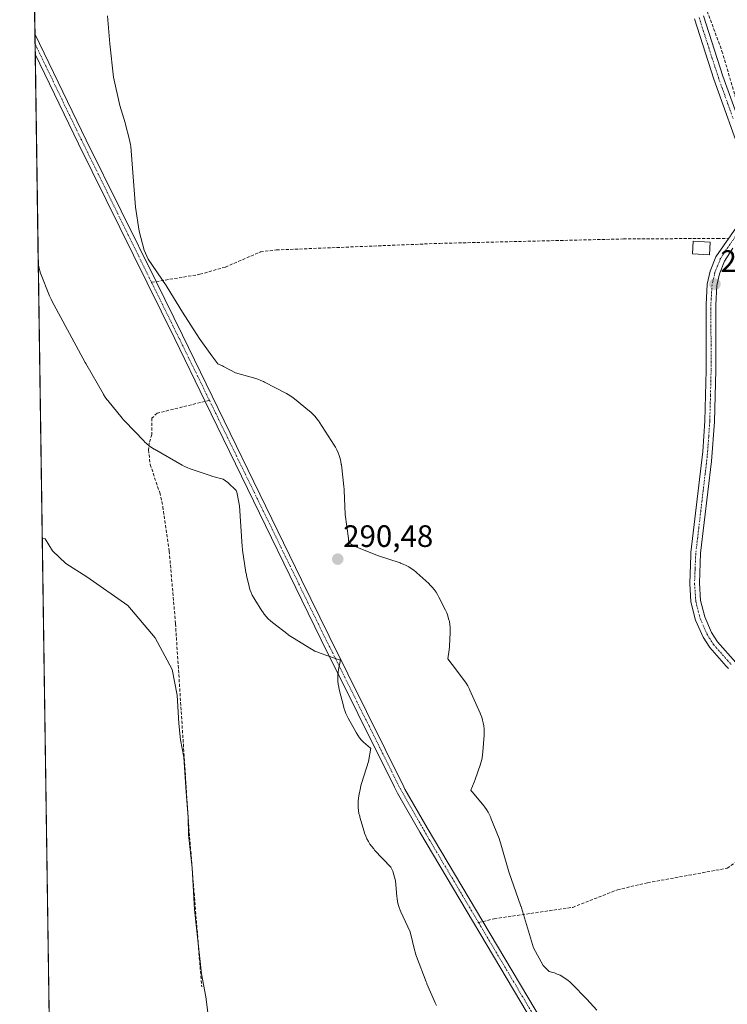
# Model space of a CAD drawing. Units: metres. Extents: x 601196 to 604661, y 4689839 to 4692203.
# Drawn here: x 601196 to 601426, y 4691496 to 4691815 of the extents above; entities that cross this region are included whole.
import ezdxf
from ezdxf.enums import TextEntityAlignment as Align

# ---------------------------------------------------------------- set-up
doc = ezdxf.new("R2010")
doc.units = ezdxf.units.M
doc.header["$MEASUREMENT"] = 0
doc.linetypes.add('TRAZO_Y_PUNTO', pattern=[1, 0.5, -0.25, 0, -0.25])
doc.linetypes.add('TRAZOSX2', pattern=[1.5, 1, -0.5])
for name, color, linetype, lineweight in [('Camino', 19, 'Continuous', 0), ('Camino Cxs', 19, 'Continuous', 0), ('Camino eje', 39, 'TRAZO_Y_PUNTO', 13), ('Carátula', 7, 'Continuous', 5), ('Comarca CxS', 133, 'Continuous', 0), ('Comunidad Autónoma CxS', 142, 'Continuous', 0), ('Corriente artificial Cxs', 5, 'Continuous', 13), ('Corriente artificial eje', 142, 'TRAZO_Y_PUNTO', 0), ('Corriente artificial lineal', 5, 'TRAZOSX2', 13), ('Corriente artificial superficial', 5, 'Continuous', 13), ('Cultivos herbáceos CxS', 92, 'Continuous', 0), ('Curva de nivel normal', 36, 'Continuous', 0), ('Edificación', 1, 'Continuous', 13), ('Edificación Cxs', 1, 'Continuous', 13), ('Espacio natural protegido', 2, 'Continuous', 13), ('Espacio natural protegido CxS', 2, 'Continuous', 0), ('Municipio CxS', 142, 'Continuous', 0), ('Provincia CxS', 1, 'Continuous', 0), ('Punto de cota en terreno', 7, 'Continuous', 0), ('Rótulo de punto de cota en terreno', 19, 'Continuous', 0), ('Suelo desnudo', 252, 'Continuous', 0), ('Suelo desnudo CxS', 43, 'Continuous', 0)]:
    doc.layers.add(name, color=color, linetype=linetype, lineweight=lineweight)
doc.styles.add('Arial', font='txt', dxfattribs={"height": 0.2})

# ---------------------------------------------------------------- blocks, each defined once
blk = doc.blocks.new('*U155')
at = {"layer": 'Suelo desnudo CxS', "color": 43, "linetype": 'Continuous', "lineweight": 0}
blk.add_polyline3d([(601362.76, 4691489.66, 290.73), (601325.97, 4691551.63, 290.33), (601318.78, 4691564.23, 290.27), (601317.81, 4691566.18, 290.3), (601294.08, 4691613.81, 290.48), (601287.8, 4691626.69, 290.48), (601256.46, 4691691.04, 290.94), (601246.61, 4691711.27, 290.97), (601215.46, 4691774.39, 291.03), (601201.48, 4691803.41, 291.25), (601201.38, 4691810.03, 290.97), (601217.96, 4691775.61, 291.02), (601240.57, 4691729.8, 291.02), (601249.1, 4691712.49, 290.86), (601287.7, 4691633.26, 290.44), (601296.58, 4691615.03, 290.51), (601320.79, 4691566.23, 290.29), (601321.14, 4691565.53, 290.29), (601328.38, 4691553.03, 290.36), (601346.4, 4691522.68, 290.51), (601368.02, 4691486.26, 291.08)], dxfattribs=at)
blk = doc.blocks.new('*U156')
at = {"layer": 'Cultivos herbáceos CxS', "color": 92, "linetype": 'Continuous', "lineweight": 0}
blk.add_polyline3d([(601396.6, 4691108.56, 291.05), (601414.28, 4691275.15, 290.81), (601417.92, 4691309.44, 291.01), (601423.47, 4691361.74, 290.51), (601425.05, 4691379.09, 290.63), (601424.96, 4691383.42, 290.76), (601424.36, 4691387.73, 290.64), (601423.27, 4691391.93, 290.61), (601421.71, 4691395.98, 290.58), (601419.72, 4691399.75, 290.7), (601392.66, 4691444.77, 290.87), (601368.02, 4691486.26, 291.08), (601346.4, 4691522.68, 290.51), (601328.38, 4691553.03, 290.36), (601321.14, 4691565.53, 290.29), (601320.79, 4691566.23, 290.29), (601296.58, 4691615.03, 290.51), (601287.7, 4691633.26, 290.44), (601249.1, 4691712.49, 290.86), (601240.57, 4691729.8, 291.02), (601217.96, 4691775.61, 291.02), (601201.38, 4691810.03, 290.97), (601196.43, 4692152.44, 291.07)], dxfattribs=at)
blk = doc.blocks.new('*U157')
at = {"layer": 'Cultivos herbáceos CxS', "color": 92, "linetype": 'Continuous', "lineweight": 0}
blk.add_polyline3d([(601219.86, 4690531.75, 291.5), (601201.48, 4691803.41, 291.25), (601215.46, 4691774.39, 291.03), (601246.61, 4691711.27, 290.97), (601256.46, 4691691.04, 290.94), (601287.8, 4691626.69, 290.48), (601294.08, 4691613.81, 290.48), (601317.81, 4691566.18, 290.3), (601318.78, 4691564.23, 290.27), (601325.97, 4691551.63, 290.33), (601362.76, 4691489.66, 290.73), (601390.27, 4691443.34, 290.86), (601417.29, 4691398.38, 291.11), (601419.17, 4691394.83, 290.64), (601420.62, 4691391.08, 290.84), (601421.63, 4691387.19, 291.09), (601422.18, 4691383.2, 290.84), (601422.27, 4691379.18, 290.87), (601420.98, 4691365.08, 290.75), (601420.7, 4691362.01, 290.66), (601392.89, 4691100.04, 290.71)], dxfattribs=at)
blk = doc.blocks.new('*U162')
at = {"layer": 'Curva de nivel normal', "color": 36, "linetype": 'Continuous', "lineweight": 0}
blk.add_polyline3d([(601257.43, 4691492.34, 290), (601256.73, 4691498.28, 290), (601255.24, 4691505.75, 290), (601252.98, 4691526.54, 290), (601252.27, 4691540.04, 290), (601251.1, 4691550.86, 290), (601251.01, 4691556.37, 290), (601250.3, 4691564.54, 290), (601249.54, 4691575.87, 290), (601248.49, 4691581.54, 290), (601247.91, 4691586.81, 290), (601247.46, 4691595.94, 290), (601245.8, 4691604.21, 290), (601240.29, 4691614.51, 290), (601231.43, 4691624.91, 290), (601218.18, 4691634.27, 290), (601211.4, 4691638.54, 290), (601207.09, 4691642.68, 290), (601204.73, 4691646.49, 290), (601203.74, 4691646.81, 290)], dxfattribs=at)
blk = doc.blocks.new('5PATER')
at = {"layer": 'Carátula', "linetype": 'Continuous', "lineweight": 5}
h = blk.add_hatch(color=250, dxfattribs=at)
edge = h.paths.add_edge_path()
edge.add_ellipse((0, 0.01), major_axis=(-1.33, -1.34), ratio=0.999422, start_angle=0, end_angle=360)

msp = doc.modelspace()

# ---------------------------------------------------------------- linework, layer by layer
at = {"layer": 'Camino', "color": 19, "linetype": 'Continuous', "lineweight": 0}
for points in [[(601430.8, 4691768.55, 290.31), (601421.15, 4691795.29, 290.23), (601414.87, 4691814.79, 290.27)], [(601417.84, 4691815.83, 290.21), (601424.12, 4691796.31, 290.2), (601433.87, 4691769.31, 290.22)], [(601425.86, 4691604.53, 290.36), (601425.12, 4691605.37, 290.36), (601419.82, 4691611.34, 290.32), (601417.67, 4691614.74, 290.34), (601415.22, 4691620.25, 290.44), (601413.76, 4691626.1, 290.34), (601413.34, 4691632.12, 290.28), (601413.7, 4691641.26, 290.32), (601413.74, 4691642.11, 290.34), (601417.58, 4691674.76, 290.33), (601418.28, 4691684.74, 290.32), (601418.7, 4691701.18, 290.33), (601418.63, 4691722.33, 290.34), (601419.01, 4691729.01, 290.36), (601419.66, 4691731.72, 290.39), (601420.01, 4691733.21, 290.41), (601421.85, 4691737.86, 290.54), (601429.29, 4691748.54, 290.39)], [(601427.28, 4691740.59, 290.49), (601424.64, 4691736.36, 290.42), (601423.02, 4691732.26, 290.36), (601422.13, 4691728.56, 290.32), (601421.77, 4691722.24, 290.3), (601421.85, 4691701.15, 290.28), (601421.41, 4691684.44, 290.3), (601420.44, 4691671.65, 290.25), (601416.87, 4691641.87, 290.3), (601416.48, 4691632.17, 290.3), (601416.87, 4691626.6, 290.38), (601418.2, 4691621.28, 290.4), (601420.45, 4691616.22, 290.35), (601422.34, 4691613.23, 290.33), (601428.29, 4691606.53, 290.36)]]:
    msp.add_polyline3d(points, dxfattribs=at)
at = {"layer": 'Camino Cxs', "color": 19, "linetype": 'Continuous', "lineweight": 0}
for points in [[(601430.8, 4691768.55, 290.31), (601421.15, 4691795.29, 290.23), (601414.87, 4691814.79, 290.27)], [(601417.84, 4691815.83, 290.21), (601424.12, 4691796.31, 290.2), (601433.87, 4691769.31, 290.22)], [(601425.86, 4691604.53, 290.36), (601425.12, 4691605.37, 290.36), (601419.82, 4691611.34, 290.32), (601417.67, 4691614.74, 290.34), (601415.22, 4691620.25, 290.44), (601413.76, 4691626.1, 290.34), (601413.34, 4691632.12, 290.28), (601413.7, 4691641.26, 290.32), (601413.74, 4691642.11, 290.34), (601417.58, 4691674.76, 290.33), (601418.28, 4691684.74, 290.32), (601418.7, 4691701.18, 290.33), (601418.63, 4691722.33, 290.34), (601419.01, 4691729.01, 290.36), (601419.66, 4691731.72, 290.39), (601420.01, 4691733.21, 290.41), (601421.85, 4691737.86, 290.54), (601429.29, 4691748.54, 290.39)], [(601427.28, 4691740.59, 290.49), (601424.64, 4691736.36, 290.42), (601423.02, 4691732.26, 290.36), (601422.13, 4691728.56, 290.32), (601421.77, 4691722.24, 290.3), (601421.85, 4691701.15, 290.28), (601421.41, 4691684.44, 290.3), (601420.44, 4691671.65, 290.25), (601416.87, 4691641.87, 290.3), (601416.48, 4691632.17, 290.3), (601416.87, 4691626.6, 290.38), (601418.2, 4691621.28, 290.4), (601420.45, 4691616.22, 290.35), (601422.34, 4691613.23, 290.33), (601428.29, 4691606.53, 290.36)]]:
    msp.add_polyline3d(points, dxfattribs=at)
at = {"layer": 'Camino eje', "color": 39, "linetype": 'TRAZO_Y_PUNTO', "lineweight": 13}
for points in [[(601416.36, 4691815.31, 290.25), (601419.5, 4691805.55, 290.27), (601422.64, 4691795.8, 290.22), (601427.46, 4691782.43, 290.21)], [(601428.29, 4691744.57, 290.45), (601424.57, 4691739.23, 290.5), (601423.25, 4691737.11, 290.48), (601421.52, 4691732.74, 290.42), (601421.34, 4691731.99, 290.41), (601420.57, 4691728.79, 290.35), (601420.2, 4691722.29, 290.32), (601420.24, 4691711.71, 290.32), (601420.28, 4691701.17, 290.3), (601420.07, 4691692.95, 290.29), (601419.85, 4691684.59, 290.31), (601419.5, 4691679.6, 290.3), (601419.01, 4691673.21, 290.29), (601417.09, 4691656.88, 290.37), (601415.3, 4691641.78, 290.32), (601415.09, 4691636.72, 290.28), (601414.91, 4691632.15, 290.29), (601415.32, 4691626.35, 290.37), (601416.71, 4691620.77, 290.46), (601419.06, 4691615.48, 290.35), (601421.08, 4691612.29, 290.34), (601426.89, 4691605.74, 290.38)]]:
    msp.add_polyline3d(points, dxfattribs=at)
at = {"layer": 'Comarca CxS', "color": 133, "linetype": 'Continuous', "lineweight": 0}
msp.add_polyline3d([(604661.49, 4689889.73, 293.94), (601229.87, 4689839.28, 288.75), (601196.43, 4692152.44, 291.07), (604626.91, 4692202.9, 323.95), (604661.49, 4689889.73, 293.94)], close=True, dxfattribs=at)
msp.add_polyline3d([(604661.49, 4689889.73, 293.94), (601229.87, 4689839.28, 288.75), (601196.43, 4692152.44, 291.07), (604626.91, 4692202.9, 323.95), (604661.49, 4689889.73, 293.94)], close=True, dxfattribs=at)
at = {"layer": 'Comunidad Autónoma CxS', "color": 142, "linetype": 'Continuous', "lineweight": 0}
msp.add_polyline3d([(604661.49, 4689889.73, 293.94), (601229.87, 4689839.28, 288.75), (601196.43, 4692152.44, 291.07), (604626.91, 4692202.9, 323.95), (604661.49, 4689889.73, 293.94)], close=True, dxfattribs=at)
msp.add_polyline3d([(604661.49, 4689889.73, 293.94), (601229.87, 4689839.28, 288.75), (601196.43, 4692152.44, 291.07), (604626.91, 4692202.9, 323.95), (604661.49, 4689889.73, 293.94)], close=True, dxfattribs=at)
at = {"layer": 'Corriente artificial Cxs', "color": 5, "linetype": 'Continuous', "lineweight": 13}
msp.add_polyline3d([(601362.76, 4691489.66, 290.73), (601325.97, 4691551.63, 290.33), (601318.78, 4691564.23, 290.27), (601317.81, 4691566.18, 290.3), (601294.08, 4691613.81, 290.48), (601287.8, 4691626.69, 290.48), (601256.46, 4691691.04, 290.94), (601246.61, 4691711.27, 290.97), (601215.46, 4691774.39, 291.03), (601201.48, 4691803.41, 291.25), (601201.38, 4691810.03, 290.97), (601217.96, 4691775.61, 291.02), (601240.57, 4691729.8, 291.02), (601249.1, 4691712.49, 290.86), (601287.7, 4691633.26, 290.44), (601296.58, 4691615.03, 290.51), (601320.79, 4691566.23, 290.29), (601321.14, 4691565.53, 290.29), (601328.38, 4691553.03, 290.36), (601346.4, 4691522.68, 290.51), (601368.02, 4691486.26, 291.08)], dxfattribs=at)
at = {"layer": 'Corriente artificial eje', "color": 142, "linetype": 'TRAZO_Y_PUNTO', "lineweight": 0}
for points in [[(601201.43, 4691806.73, 291.12), (601216.39, 4691775.69, 291.16), (601239.13, 4691729.56, 291.03)], [(601239.13, 4691729.56, 291.03), (601248.12, 4691711.33, 290.9), (601257.84, 4691691.38, 290.89)], [(601257.84, 4691691.38, 290.89), (601294.22, 4691616.71, 290.49), (601319.67, 4691565.59, 290.29), (601329.05, 4691549.18, 290.32), (601344.99, 4691522.33, 290.41)], [(601344.99, 4691522.33, 290.41), (601364.03, 4691490.27, 290.89)]]:
    msp.add_polyline3d(points, dxfattribs=at)
at = {"layer": 'Corriente artificial lineal', "color": 5, "linetype": 'TRAZOSX2', "lineweight": 13}
for points in [[(601398.85, 4691890.39, 290.32), (601399.66, 4691889.43, 290.27), (601400.11, 4691887.44, 290.21), (601404.47, 4691857.66, 290.24), (601406.18, 4691850.44, 290.07), (601407.82, 4691845.31, 290.16), (601413.34, 4691832.83, 290.14), (601423.77, 4691804.42, 290.21), (601428.31, 4691789.01, 290.2), (601432.54, 4691776.84, 290.19), (601436.91, 4691766.26, 290.2), (601437.44, 4691757.66, 290.34), (601435.45, 4691748.4, 290.21), (601435.59, 4691743.87, 290.12)], [(601239.13, 4691729.56, 291.03), (601254.8, 4691732.15, 290.59), (601263.04, 4691734.51, 290.59), (601274.42, 4691739.41, 290.57), (601279.55, 4691740.04, 290.53), (601332.45, 4691742.17, 290.43), (601391.89, 4691743.59, 290.41), (601422.36, 4691743.78, 290.4)], [(601422.36, 4691743.78, 290.4), (601425.99, 4691743.8, 290.56)], [(601257.84, 4691691.38, 290.89), (601240.91, 4691687.19, 290.3), (601239.18, 4691685.6, 290.27), (601239.2, 4691680.26, 290.26), (601238.37, 4691677.54, 290.21), (601238.14, 4691675.31, 290.19), (601238.69, 4691670.59, 290.21), (601241.75, 4691661.51, 290.15), (601242.78, 4691656.93, 290.18), (601244.85, 4691642.57, 290.26), (601246.87, 4691619.08, 290.1), (601251.09, 4691554.45, 289.91), (601255.36, 4691501.51, 289.93)], [(601344.99, 4691522.33, 290.41), (601350.07, 4691523.59, 290.44), (601375.48, 4691527.27, 290.32), (601389.94, 4691532.96, 290.33), (601399.72, 4691535.23, 290.33), (601425.47, 4691539.93, 290.33), (601429.11, 4691542.42, 290.27), (601432.24, 4691546.33, 290.31), (601432.94, 4691549.92, 290.39), (601433.66, 4691565.32, 290.37), (601434.15, 4691568.25, 290.38)]]:
    msp.add_polyline3d(points, dxfattribs=at)
at = {"layer": 'Corriente artificial superficial', "color": 5, "linetype": 'Continuous', "lineweight": 13}
for points in [[(601201.48, 4691803.41, 291.25), (601201.38, 4691810.03, 290.97)], [(601201.38, 4691810.03, 290.97), (601217.96, 4691775.61, 291.02), (601240.57, 4691729.8, 291.02), (601249.1, 4691712.49, 290.86), (601287.7, 4691633.26, 290.44), (601296.58, 4691615.03, 290.51), (601320.79, 4691566.23, 290.29), (601321.14, 4691565.53, 290.29), (601328.38, 4691553.03, 290.36), (601346.4, 4691522.68, 290.51), (601368.02, 4691486.26, 291.08), (601392.66, 4691444.77, 290.87), (601419.72, 4691399.75, 290.7), (601421.71, 4691395.98, 290.58), (601423.27, 4691391.93, 290.61), (601424.36, 4691387.73, 290.64), (601424.96, 4691383.42, 290.76), (601425.05, 4691379.09, 290.63), (601423.47, 4691361.74, 290.51), (601417.92, 4691309.44, 291.01), (601414.28, 4691275.15, 290.81), (601396.6, 4691108.56, 291.05)], [(601392.89, 4691100.04, 290.71), (601420.7, 4691362.01, 290.66), (601420.98, 4691365.08, 290.75), (601422.27, 4691379.18, 290.87), (601422.18, 4691383.2, 290.84), (601421.63, 4691387.19, 291.09), (601420.62, 4691391.08, 290.84), (601419.17, 4691394.83, 290.64), (601417.29, 4691398.38, 291.11), (601390.27, 4691443.34, 290.86), (601362.76, 4691489.66, 290.73), (601325.97, 4691551.63, 290.33), (601318.78, 4691564.23, 290.27), (601317.81, 4691566.18, 290.3), (601294.08, 4691613.81, 290.48), (601287.8, 4691626.69, 290.48), (601256.46, 4691691.04, 290.94), (601246.61, 4691711.27, 290.97), (601215.46, 4691774.39, 291.03), (601201.48, 4691803.41, 291.25)]]:
    msp.add_polyline3d(points, dxfattribs=at)
at = {"layer": 'Cultivos herbáceos CxS', "color": 92, "linetype": 'Continuous', "lineweight": 0}
for points in [[(601201.38, 4691810.03, 290.97), (601200.25, 4691888.17, 290.66), (601197.44, 4692082.83, 290.85), (601197.4, 4692085.39, 290.86), (601197.36, 4692087.95, 290.87), (601196.43, 4692152.44, 291.07), (601454.49, 4692156.24, 290.61), (601455.62, 4692156.25, 290.58), (601457.67, 4692156.28, 290.55), (601459.71, 4692156.31, 290.54), (601683.55, 4692159.61, 290.89), (601745.2, 4692160.51, 291.8), (601747.98, 4692160.55, 292.04), (601748.36, 4692160.56, 292.04), (601823.6, 4692161.67, 293.13), (601831.57, 4692161.78, 294.01)], [(601201.38, 4691810.03, 290.97), (601217.96, 4691775.61, 291.02), (601240.57, 4691729.8, 291.02), (601249.1, 4691712.49, 290.86), (601287.7, 4691633.26, 290.44), (601296.58, 4691615.03, 290.51), (601320.79, 4691566.23, 290.29), (601321.14, 4691565.53, 290.29), (601328.38, 4691553.03, 290.36), (601346.4, 4691522.68, 290.51), (601368.02, 4691486.26, 291.08), (601392.66, 4691444.77, 290.87), (601419.72, 4691399.75, 290.7), (601421.71, 4691395.98, 290.58), (601423.27, 4691391.93, 290.61), (601424.36, 4691387.73, 290.64), (601424.96, 4691383.42, 290.76), (601425.05, 4691379.09, 290.63), (601423.47, 4691361.74, 290.51), (601417.92, 4691309.44, 291.01), (601414.28, 4691275.15, 290.81), (601396.6, 4691108.56, 291.05)], [(601219.86, 4690531.75, 291.5), (601219.84, 4690533.05, 291.42), (601219.78, 4690537.32, 291.2), (601219.75, 4690539.24, 291.06), (601219.72, 4690541.16, 290.84), (601218.33, 4690637.49, 289.5), (601216.47, 4690766.37, 289.82), (601214.44, 4690906.51, 289.7), (601214.42, 4690907.72, 289.75), (601214.41, 4690908.93, 289.78), (601213.16, 4690995.12, 289.93), (601212.55, 4691037.03, 289.82), (601212.51, 4691039.85, 289.72), (601210.79, 4691158.77, 288.84), (601208.09, 4691345.82, 289.14), (601207.61, 4691379.24, 289.57), (601201.48, 4691803.41, 291.25)], [(601392.89, 4691100.04, 290.71), (601420.7, 4691362.01, 290.66), (601420.98, 4691365.08, 290.75), (601422.27, 4691379.18, 290.87), (601422.18, 4691383.2, 290.84), (601421.63, 4691387.19, 291.09), (601420.62, 4691391.08, 290.84), (601419.17, 4691394.83, 290.64), (601417.29, 4691398.38, 291.11), (601390.27, 4691443.34, 290.86), (601362.76, 4691489.66, 290.73), (601325.97, 4691551.63, 290.33), (601318.78, 4691564.23, 290.27), (601317.81, 4691566.18, 290.3), (601294.08, 4691613.81, 290.48), (601287.8, 4691626.69, 290.48), (601256.46, 4691691.04, 290.94), (601246.61, 4691711.27, 290.97), (601215.46, 4691774.39, 291.03), (601201.48, 4691803.41, 291.25)]]:
    msp.add_polyline3d(points, dxfattribs=at)
at = {"layer": 'Edificación', "color": 1, "linetype": 'Continuous', "lineweight": 13}
msp.add_polyline3d([(601420, 4691742.53, 292.38), (601419.77, 4691738.48, 291.69), (601414.22, 4691738.8, 292.01), (601414.46, 4691742.85, 293.08), (601420, 4691742.53, 292.38)], dxfattribs=at)
at = {"layer": 'Edificación Cxs', "color": 1, "linetype": 'Continuous', "lineweight": 13}
msp.add_polyline3d([(601420, 4691742.53, 292.38), (601419.77, 4691738.48, 291.69), (601414.22, 4691738.8, 292.01), (601414.46, 4691742.85, 293.08), (601420, 4691742.53, 292.38)], close=True, dxfattribs=at)
at = {"layer": 'Espacio natural protegido', "color": 2, "linetype": 'Continuous', "lineweight": 13}
for points in [[(601224.87, 4691815.85, 290.52), (601225.59, 4691806.78, 290.52), (601226.76, 4691795.92, 290.51), (601228.86, 4691786.77, 290.48), (601230.56, 4691781.19, 290.48), (601230.7, 4691780.7, 290.48), (601230.72, 4691780.63, 290.48), (601231.91, 4691776.06, 290.49), (601232.12, 4691775.18, 290.49), (601232.28, 4691774.22, 290.5), (601232.36, 4691773.48, 290.5), (601233.95, 4691753.92, 290.48), (601235.14, 4691746.07, 290.7), (601236.74, 4691739.97, 290.89), (601238.05, 4691737.08, 290.94), (601243.8, 4691728.54, 290.84), (601243.84, 4691728.49, 290.84), (601244.14, 4691728.02, 290.8), (601249.12, 4691719.92, 290.62), (601254.52, 4691711.54, 290.59), (601258.59, 4691705.81, 290.5), (601260.56, 4691703.2, 290.52), (601261.73, 4691702.67, 290.5), (601262.11, 4691702.49, 290.5), (601262.42, 4691702.33, 290.51), (601266.32, 4691700.29, 290.51), (601272.9, 4691698.39, 290.48), (601273.56, 4691698.18, 290.48), (601274.47, 4691697.83, 290.48), (601275.37, 4691697.43, 290.48), (601275.67, 4691697.28, 290.48), (601282.82, 4691693.55, 290.47), (601283.39, 4691693.24, 290.47), (601284.22, 4691692.72, 290.47), (601285.02, 4691692.15, 290.46), (601285.42, 4691691.83, 290.46), (601290.29, 4691687.82, 290.45), (601290.65, 4691687.51, 290.45), (601291.36, 4691686.84, 290.45), (601292.04, 4691686.12, 290.45), (601292.66, 4691685.37, 290.45), (601293.23, 4691684.57, 290.45), (601293.34, 4691684.4, 290.45), (601298.26, 4691676.83, 290.45), (601298.66, 4691676.16, 290.45), (601299.13, 4691675.3, 290.45), (601299.53, 4691674.4, 290.45), (601299.88, 4691673.48, 290.45), (601300.16, 4691672.54, 290.45), (601300.39, 4691671.59, 290.45), (601300.55, 4691670.62, 290.45), (601300.57, 4691670.46, 290.45), (601301.41, 4691663.48, 290.45), (601301.49, 4691662.66, 290.45), (601301.51, 4691662.3, 290.45), (601301.84, 4691654.45, 290.44), (601302.87, 4691646.61, 290.45), (601302.91, 4691646.22, 290.45), (601303.01, 4691645.27, 290.45), (601305.55, 4691643.86, 290.45), (601312.26, 4691641.18, 290.43), (601319.62, 4691638.74, 290.43), (601319.71, 4691638.7, 290.43), (601320.63, 4691638.36, 290.43), (601321.53, 4691637.95, 290.43), (601322.39, 4691637.49, 290.42), (601323.22, 4691636.97, 290.42), (601324.02, 4691636.4, 290.42), (601324.78, 4691635.78, 290.42), (601325, 4691635.58, 290.42), (601328.85, 4691632.06, 290.42), (601329.35, 4691631.59, 290.42), (601330.02, 4691630.87, 290.42), (601330.64, 4691630.12, 290.42), (601331.21, 4691629.32, 290.43), (601331.73, 4691628.48, 290.44), (601332.17, 4691627.68, 290.42), (601334.25, 4691623.5, 290.33), (601334.28, 4691623.45, 290.33), (601334.68, 4691622.55, 290.33), (601335.03, 4691621.63, 290.33), (601335.31, 4691620.69, 290.33), (601335.53, 4691619.74, 290.33), (601335.7, 4691618.77, 290.33), (601335.79, 4691617.79, 290.33), (601335.82, 4691616.81, 290.33), (601335.81, 4691616.08, 290.33), (601335.6, 4691611.89, 290.33), (601335.59, 4691611.63, 290.33), (601335.49, 4691610.66, 290.33), (601335.49, 4691610.63, 290.33), (601335.09, 4691607.65, 290.33), (601336.39, 4691605.86, 290.33), (601340.42, 4691600.56, 290.31), (601340.96, 4691599.8, 290.31), (601341.48, 4691598.97, 290.3), (601341.94, 4691598.1, 290.3), (601342.2, 4691597.55, 290.3), (601345.51, 4691590.09, 290.31), (601345.65, 4691589.75, 290.31), (601346, 4691588.84, 290.31), (601346.28, 4691587.9, 290.31), (601346.51, 4691586.94, 290.31), (601346.67, 4691585.97, 290.31), (601346.76, 4691584.99, 290.32), (601346.8, 4691584.01, 290.32), (601346.77, 4691583.04, 290.32), (601346.41, 4691577.56, 290.3), (601346.41, 4691577.55, 290.3), (601346.31, 4691576.58, 290.31), (601346.15, 4691575.61, 290.31), (601345.93, 4691574.65, 290.31), (601345.64, 4691573.71, 290.31), (601345.62, 4691573.64, 290.31), (601343.9, 4691568.66, 290.3), (601343.58, 4691567.81, 290.3), (601343.56, 4691567.77, 290.3), (601342.48, 4691565.19, 290.3), (601342.75, 4691564.9, 290.3), (601343.08, 4691564.51, 290.3), (601346.68, 4691560.1, 290.3), (601346.98, 4691559.73, 290.3), (601347.55, 4691558.94, 290.3), (601348.07, 4691558.1, 290.3), (601348.53, 4691557.24, 290.3), (601348.93, 4691556.34, 290.3), (601349.01, 4691556.15, 290.3), (601351.63, 4691549.57, 290.3), (601351.9, 4691548.84, 290.3), (601352.12, 4691548.14, 290.3), (601354.78, 4691538.81, 290.3), (601358.68, 4691527.66, 290.32), (601358.73, 4691527.52, 290.32), (601358.86, 4691527.11, 290.33), (601362.82, 4691514.22, 290.41), (601365.89, 4691508.49, 290.41), (601367.83, 4691506.56, 290.4), (601369.08, 4691506.18, 290.39), (601369.55, 4691506.03, 290.39), (601370.47, 4691505.68, 290.39), (601371.36, 4691505.28, 290.39), (601372.23, 4691504.81, 290.38), (601373.06, 4691504.29, 290.38), (601373.86, 4691503.72, 290.38), (601374.62, 4691503.1, 290.38), (601375.33, 4691502.43, 290.38), (601375.53, 4691502.23, 290.38), (601379.77, 4691497.83, 290.36), (601380.04, 4691497.54, 290.36), (601383.26, 4691494.01, 290.38)], [(601331.42, 4691495.53, 290.21), (601330.95, 4691496.39, 290.21), (601330.64, 4691497.08, 290.21), (601328.29, 4691502.52, 290.22), (601328.2, 4691502.73, 290.22), (601328.05, 4691503.11, 290.22), (601324.9, 4691511.34, 290.21), (601324.71, 4691511.88, 290.21), (601324.42, 4691512.82, 290.22), (601324.35, 4691513.12, 290.22), (601322.81, 4691519.35, 290.22), (601319.85, 4691525.83, 290.24), (601319.63, 4691526.33, 290.24), (601319.29, 4691527.25, 290.24), (601319, 4691528.19, 290.25), (601318.78, 4691529.14, 290.25), (601318.62, 4691530.11, 290.26), (601318.55, 4691530.8, 290.26), (601318.11, 4691535.88, 290.27), (601317.23, 4691538.93, 290.26), (601316.54, 4691540.24, 290.25), (601311.34, 4691545.83, 290.24), (601311.04, 4691546.16, 290.24), (601310.42, 4691546.92, 290.24), (601309.84, 4691547.71, 290.24), (601309.33, 4691548.55, 290.24), (601308.86, 4691549.41, 290.23), (601308.46, 4691550.31, 290.23), (601308.11, 4691551.23, 290.23), (601307.91, 4691551.87, 290.23), (601306.59, 4691556.43, 290.24), (601306.5, 4691556.73, 290.24), (601306.28, 4691557.69, 290.24), (601306.12, 4691558.65, 290.24), (601306.03, 4691559.63, 290.24), (601306, 4691560.61, 290.24), (601306.03, 4691561.59, 290.24), (601306.12, 4691562.57, 290.24), (601306.25, 4691563.36, 290.24), (601306.72, 4691565.91, 290.23), (601306.76, 4691566.09, 290.23), (601306.98, 4691567.04, 290.23), (601307.18, 4691567.72, 290.23), (601309.34, 4691574.47, 290.31), (601310.13, 4691578.76, 290.35), (601310.01, 4691578.84, 290.35), (601309.21, 4691579.41, 290.33), (601308.45, 4691580.04, 290.31), (601307.73, 4691580.71, 290.3), (601307.06, 4691581.42, 290.28), (601306.44, 4691582.18, 290.27), (601305.87, 4691582.98, 290.27), (601305.35, 4691583.82, 290.28), (601305.21, 4691584.06, 290.28), (601302.75, 4691588.51, 290.34), (601302.42, 4691589.14, 290.34), (601302.01, 4691590.03, 290.34), (601301.67, 4691590.95, 290.35), (601301.38, 4691591.89, 290.36), (601301.34, 4691592.04, 290.36), (601299.88, 4691597.75, 290.4), (601299.7, 4691598.55, 290.4), (601299.53, 4691599.52, 290.4), (601299.44, 4691600.5, 290.4), (601299.41, 4691601.48, 290.4), (601299.44, 4691602.46, 290.4), (601299.53, 4691603.44, 290.4), (601299.67, 4691604.3, 290.4), (601300.25, 4691607.33, 290.4), (601299.92, 4691607.42, 290.41), (601299.74, 4691607.46, 290.41), (601298.8, 4691607.75, 290.42), (601298.72, 4691607.78, 290.42), (601293.75, 4691609.5, 290.45), (601292.91, 4691609.81, 290.44), (601292.02, 4691610.22, 290.44), (601291.15, 4691610.68, 290.44), (601290.85, 4691610.87, 290.44), (601284.71, 4691614.61, 290.45), (601284.18, 4691614.94, 290.45), (601283.38, 4691615.52, 290.45), (601283.31, 4691615.57, 290.45), (601278.31, 4691619.46, 290.46), (601277.63, 4691620.02, 290.47), (601276.91, 4691620.69, 290.47), (601276.24, 4691621.41, 290.47), (601275.62, 4691622.17, 290.47), (601275.05, 4691622.97, 290.47), (601274.87, 4691623.25, 290.47), (601272.54, 4691626.91, 290.48), (601272.2, 4691627.46, 290.48), (601271.74, 4691628.33, 290.48), (601271.33, 4691629.22, 290.48), (601270.99, 4691630.14, 290.48), (601270.7, 4691631.08, 290.47), (601270.57, 4691631.61, 290.47), (601269.9, 4691634.52, 290.47), (601269.81, 4691634.95, 290.47), (601269.69, 4691635.62, 290.47), (601268.59, 4691642.85, 290.46), (601268.55, 4691643.15, 290.46), (601268.45, 4691644.11, 290.46), (601267.58, 4691657.22, 290.48), (601266.76, 4691661.64, 290.46), (601266.5, 4691662.16, 290.46), (601263.86, 4691664.74, 290.48), (601262.27, 4691665.88, 290.49), (601259.01, 4691666.76, 290.48), (601258.11, 4691667.03, 290.48), (601258.09, 4691667.04, 290.48), (601251.59, 4691669.25, 290.46), (601250.69, 4691669.59, 290.45), (601249.79, 4691670, 290.44), (601248.99, 4691670.42, 290.44), (601240.04, 4691675.53, 290.31), (601239.98, 4691675.57, 290.3), (601239.15, 4691676.09, 290.25), (601238.35, 4691676.66, 290.21), (601237.59, 4691677.28, 290.16), (601236.87, 4691677.95, 290.12), (601236.68, 4691678.15, 290.1), (601230.38, 4691684.69, 290.13), (601229.91, 4691685.21, 290.15), (601229.57, 4691685.6, 290.17), (601224.94, 4691691.27, 290.29), (601224.64, 4691691.63, 290.29), (601224.07, 4691692.43, 290.29), (601223.55, 4691693.27, 290.3), (601223.52, 4691693.32, 290.3), (601217.82, 4691703.3, 290.34), (601217.64, 4691703.62, 290.34), (601206.86, 4691723.59, 290.34), (601206.61, 4691724.08, 290.34), (601206.21, 4691724.97, 290.35), (601206.1, 4691725.23, 290.35), (601203.22, 4691732.57, 290.35), (601202.98, 4691733.23, 290.34), (601202.69, 4691734.17, 290.35), (601202.47, 4691735.12, 290.35), (601202.46, 4691735.18, 290.35)]]:
    msp.add_polyline3d(points, dxfattribs=at)
at = {"layer": 'Espacio natural protegido CxS', "color": 2, "linetype": 'Continuous', "lineweight": 0}
for points in [[(601331.42, 4691495.53, 290.21), (601330.95, 4691496.39, 290.21), (601330.64, 4691497.08, 290.21), (601328.29, 4691502.52, 290.22), (601328.2, 4691502.73, 290.22), (601328.05, 4691503.11, 290.22), (601324.9, 4691511.34, 290.21), (601324.71, 4691511.88, 290.21), (601324.42, 4691512.82, 290.22), (601324.35, 4691513.12, 290.22), (601322.81, 4691519.35, 290.22), (601319.85, 4691525.83, 290.24), (601319.63, 4691526.33, 290.24), (601319.29, 4691527.25, 290.24), (601319, 4691528.19, 290.25), (601318.78, 4691529.14, 290.25), (601318.62, 4691530.11, 290.26), (601318.55, 4691530.8, 290.26), (601318.11, 4691535.88, 290.27), (601317.23, 4691538.93, 290.26), (601316.54, 4691540.24, 290.25), (601311.34, 4691545.83, 290.24), (601311.04, 4691546.16, 290.24), (601310.42, 4691546.92, 290.24), (601309.84, 4691547.71, 290.24), (601309.33, 4691548.55, 290.24), (601308.86, 4691549.41, 290.23), (601308.46, 4691550.31, 290.23), (601308.11, 4691551.23, 290.23), (601307.91, 4691551.87, 290.23), (601306.59, 4691556.43, 290.24), (601306.5, 4691556.73, 290.24), (601306.28, 4691557.69, 290.24), (601306.12, 4691558.65, 290.24), (601306.03, 4691559.63, 290.24), (601306, 4691560.61, 290.24), (601306.03, 4691561.59, 290.24), (601306.12, 4691562.57, 290.24), (601306.25, 4691563.36, 290.24), (601306.72, 4691565.91, 290.23), (601306.76, 4691566.09, 290.23), (601306.98, 4691567.04, 290.23), (601307.18, 4691567.72, 290.23), (601309.34, 4691574.47, 290.31), (601310.13, 4691578.76, 290.35), (601310.01, 4691578.84, 290.35), (601309.21, 4691579.41, 290.33), (601308.45, 4691580.04, 290.31), (601307.73, 4691580.71, 290.3), (601307.06, 4691581.42, 290.28), (601306.44, 4691582.18, 290.27), (601305.87, 4691582.98, 290.27), (601305.35, 4691583.82, 290.28), (601305.21, 4691584.06, 290.28), (601302.75, 4691588.51, 290.34), (601302.42, 4691589.14, 290.34), (601302.01, 4691590.03, 290.34), (601301.67, 4691590.95, 290.35), (601301.38, 4691591.89, 290.36), (601301.34, 4691592.04, 290.36), (601299.88, 4691597.75, 290.4), (601299.7, 4691598.55, 290.4), (601299.53, 4691599.52, 290.4), (601299.44, 4691600.5, 290.4), (601299.41, 4691601.48, 290.4), (601299.44, 4691602.46, 290.4), (601299.53, 4691603.44, 290.4), (601299.67, 4691604.3, 290.4), (601300.25, 4691607.33, 290.4), (601299.92, 4691607.42, 290.41), (601299.74, 4691607.46, 290.41), (601298.8, 4691607.75, 290.42), (601298.72, 4691607.78, 290.42), (601293.75, 4691609.5, 290.45), (601292.91, 4691609.81, 290.44), (601292.02, 4691610.22, 290.44), (601291.15, 4691610.68, 290.44), (601290.85, 4691610.87, 290.44), (601284.71, 4691614.61, 290.45), (601284.18, 4691614.94, 290.45), (601283.38, 4691615.52, 290.45), (601283.31, 4691615.57, 290.45), (601278.31, 4691619.46, 290.46), (601277.63, 4691620.02, 290.47), (601276.91, 4691620.69, 290.47), (601276.24, 4691621.41, 290.47), (601275.62, 4691622.17, 290.47), (601275.05, 4691622.97, 290.47), (601274.87, 4691623.25, 290.47), (601272.54, 4691626.91, 290.48), (601272.2, 4691627.46, 290.48), (601271.74, 4691628.33, 290.48), (601271.33, 4691629.22, 290.48), (601270.99, 4691630.14, 290.48), (601270.7, 4691631.08, 290.47), (601270.57, 4691631.61, 290.47), (601269.9, 4691634.52, 290.47), (601269.81, 4691634.95, 290.47), (601269.69, 4691635.62, 290.47), (601268.59, 4691642.85, 290.46), (601268.55, 4691643.15, 290.46), (601268.45, 4691644.11, 290.46), (601267.58, 4691657.22, 290.48), (601266.76, 4691661.64, 290.46), (601266.5, 4691662.16, 290.46), (601263.86, 4691664.74, 290.48), (601262.27, 4691665.88, 290.49), (601259.01, 4691666.76, 290.48), (601258.11, 4691667.03, 290.48), (601258.09, 4691667.04, 290.48), (601251.59, 4691669.25, 290.46), (601250.69, 4691669.59, 290.45), (601249.79, 4691670, 290.44), (601248.99, 4691670.42, 290.44), (601240.04, 4691675.53, 290.31), (601239.98, 4691675.57, 290.3), (601239.15, 4691676.09, 290.25), (601238.35, 4691676.66, 290.21), (601237.59, 4691677.28, 290.16), (601236.87, 4691677.95, 290.12), (601236.68, 4691678.15, 290.1), (601230.38, 4691684.69, 290.13), (601229.91, 4691685.21, 290.15), (601229.57, 4691685.6, 290.17), (601224.94, 4691691.27, 290.29), (601224.64, 4691691.63, 290.29), (601224.07, 4691692.43, 290.29), (601223.55, 4691693.27, 290.3), (601223.52, 4691693.32, 290.3), (601217.82, 4691703.3, 290.34), (601217.64, 4691703.62, 290.34), (601206.86, 4691723.59, 290.34), (601206.61, 4691724.08, 290.34), (601206.21, 4691724.97, 290.35), (601206.1, 4691725.23, 290.35), (601203.22, 4691732.57, 290.35), (601202.98, 4691733.23, 290.34), (601202.69, 4691734.17, 290.35), (601202.47, 4691735.12, 290.35), (601202.46, 4691735.18, 290.35), (601200.02, 4691904.33, 290.66)], [(601331.42, 4691495.53, 290.21), (601330.95, 4691496.39, 290.21), (601330.64, 4691497.08, 290.21), (601328.29, 4691502.52, 290.22), (601328.2, 4691502.73, 290.22), (601328.05, 4691503.11, 290.22), (601324.9, 4691511.34, 290.21), (601324.71, 4691511.88, 290.21), (601324.42, 4691512.82, 290.22), (601324.35, 4691513.12, 290.22), (601322.81, 4691519.35, 290.22), (601319.85, 4691525.83, 290.24), (601319.63, 4691526.33, 290.24), (601319.29, 4691527.25, 290.24), (601319, 4691528.19, 290.25), (601318.78, 4691529.14, 290.25), (601318.62, 4691530.11, 290.26), (601318.55, 4691530.8, 290.26), (601318.11, 4691535.88, 290.27), (601317.23, 4691538.93, 290.26), (601316.54, 4691540.24, 290.25), (601311.34, 4691545.83, 290.24), (601311.04, 4691546.16, 290.24), (601310.42, 4691546.92, 290.24), (601309.84, 4691547.71, 290.24), (601309.33, 4691548.55, 290.24), (601308.86, 4691549.41, 290.23), (601308.46, 4691550.31, 290.23), (601308.11, 4691551.23, 290.23), (601307.91, 4691551.87, 290.23), (601306.59, 4691556.43, 290.24), (601306.5, 4691556.73, 290.24), (601306.28, 4691557.69, 290.24), (601306.12, 4691558.65, 290.24), (601306.03, 4691559.63, 290.24), (601306, 4691560.61, 290.24), (601306.03, 4691561.59, 290.24), (601306.12, 4691562.57, 290.24), (601306.25, 4691563.36, 290.24), (601306.72, 4691565.91, 290.23), (601306.76, 4691566.09, 290.23), (601306.98, 4691567.04, 290.23), (601307.18, 4691567.72, 290.23), (601309.34, 4691574.47, 290.31), (601310.13, 4691578.76, 290.35), (601310.01, 4691578.84, 290.35), (601309.21, 4691579.41, 290.33), (601308.45, 4691580.04, 290.31), (601307.73, 4691580.71, 290.3), (601307.06, 4691581.42, 290.28), (601306.44, 4691582.18, 290.27), (601305.87, 4691582.98, 290.27), (601305.35, 4691583.81, 290.28), (601305.21, 4691584.05, 290.28), (601302.75, 4691588.51, 290.34), (601302.42, 4691589.14, 290.34), (601302.01, 4691590.03, 290.34), (601301.67, 4691590.95, 290.35), (601301.38, 4691591.89, 290.36), (601301.34, 4691592.04, 290.36), (601299.88, 4691597.75, 290.4), (601299.7, 4691598.55, 290.4), (601299.53, 4691599.52, 290.4), (601299.44, 4691600.5, 290.4), (601299.41, 4691601.48, 290.4), (601299.44, 4691602.46, 290.4), (601299.53, 4691603.44, 290.4), (601299.67, 4691604.3, 290.4), (601300.25, 4691607.33, 290.4), (601299.92, 4691607.41, 290.41), (601299.74, 4691607.46, 290.41), (601298.8, 4691607.75, 290.42), (601298.72, 4691607.78, 290.42), (601293.75, 4691609.5, 290.45), (601292.91, 4691609.81, 290.44), (601292.02, 4691610.22, 290.44), (601291.15, 4691610.68, 290.44), (601290.85, 4691610.87, 290.44), (601284.71, 4691614.61, 290.45), (601284.18, 4691614.94, 290.45), (601283.38, 4691615.52, 290.45), (601283.31, 4691615.57, 290.45), (601278.31, 4691619.46, 290.46), (601277.63, 4691620.02, 290.47), (601276.91, 4691620.69, 290.47), (601276.24, 4691621.41, 290.47), (601275.62, 4691622.17, 290.47), (601275.05, 4691622.97, 290.47), (601274.87, 4691623.25, 290.47), (601272.54, 4691626.91, 290.48), (601272.2, 4691627.46, 290.48), (601271.74, 4691628.33, 290.48), (601271.33, 4691629.22, 290.48), (601270.99, 4691630.14, 290.48), (601270.7, 4691631.08, 290.47), (601270.57, 4691631.61, 290.47), (601269.9, 4691634.52, 290.47), (601269.81, 4691634.95, 290.47), (601269.69, 4691635.62, 290.47), (601268.59, 4691642.85, 290.46), (601268.55, 4691643.15, 290.46), (601268.45, 4691644.11, 290.46), (601267.58, 4691657.22, 290.48), (601266.76, 4691661.64, 290.46), (601266.5, 4691662.16, 290.46), (601263.86, 4691664.74, 290.48), (601262.27, 4691665.88, 290.49), (601259.01, 4691666.76, 290.48), (601258.11, 4691667.03, 290.48), (601258.09, 4691667.04, 290.48), (601251.59, 4691669.25, 290.46), (601250.69, 4691669.59, 290.45), (601249.79, 4691670, 290.44), (601248.99, 4691670.42, 290.44), (601240.04, 4691675.53, 290.31), (601239.98, 4691675.57, 290.3), (601239.15, 4691676.09, 290.25), (601238.35, 4691676.66, 290.21), (601237.59, 4691677.28, 290.16), (601236.87, 4691677.95, 290.12), (601236.68, 4691678.15, 290.1), (601230.38, 4691684.69, 290.13), (601229.91, 4691685.21, 290.15), (601229.57, 4691685.6, 290.17), (601224.94, 4691691.27, 290.29), (601224.64, 4691691.63, 290.29), (601224.07, 4691692.43, 290.29), (601223.55, 4691693.27, 290.3), (601223.52, 4691693.32, 290.3), (601217.82, 4691703.3, 290.34), (601217.64, 4691703.62, 290.34), (601206.86, 4691723.59, 290.34), (601206.61, 4691724.08, 290.34), (601206.21, 4691724.97, 290.35), (601206.1, 4691725.23, 290.35), (601203.22, 4691732.57, 290.35), (601202.98, 4691733.23, 290.34), (601202.69, 4691734.17, 290.35), (601202.47, 4691735.12, 290.35), (601202.46, 4691735.18, 290.35), (601200.02, 4691904.33, 290.66)], [(601224.87, 4691815.85, 290.52), (601225.59, 4691806.78, 290.52), (601226.76, 4691795.92, 290.51), (601228.86, 4691786.77, 290.48), (601230.56, 4691781.19, 290.48), (601230.7, 4691780.7, 290.48), (601230.72, 4691780.63, 290.48), (601231.91, 4691776.06, 290.49), (601232.12, 4691775.18, 290.49), (601232.28, 4691774.22, 290.5), (601232.36, 4691773.48, 290.5), (601233.95, 4691753.92, 290.48), (601235.14, 4691746.07, 290.7), (601236.74, 4691739.97, 290.89), (601238.05, 4691737.08, 290.94), (601243.8, 4691728.54, 290.84), (601243.84, 4691728.49, 290.84), (601244.14, 4691728.02, 290.8), (601249.12, 4691719.92, 290.62), (601254.52, 4691711.54, 290.59), (601258.59, 4691705.81, 290.5), (601260.56, 4691703.2, 290.52), (601261.73, 4691702.67, 290.5), (601262.11, 4691702.49, 290.5), (601262.42, 4691702.33, 290.51), (601266.32, 4691700.29, 290.51), (601272.9, 4691698.39, 290.48), (601273.56, 4691698.18, 290.48), (601274.47, 4691697.83, 290.48), (601275.37, 4691697.43, 290.48), (601275.67, 4691697.28, 290.48), (601282.82, 4691693.55, 290.47), (601283.39, 4691693.24, 290.47), (601284.22, 4691692.72, 290.47), (601285.02, 4691692.15, 290.46), (601285.42, 4691691.83, 290.46), (601290.29, 4691687.82, 290.45), (601290.65, 4691687.51, 290.45), (601291.36, 4691686.84, 290.45), (601292.04, 4691686.12, 290.45), (601292.66, 4691685.37, 290.45), (601293.23, 4691684.57, 290.45), (601293.34, 4691684.4, 290.45), (601298.26, 4691676.83, 290.45), (601298.66, 4691676.16, 290.45), (601299.13, 4691675.3, 290.45), (601299.53, 4691674.4, 290.45), (601299.88, 4691673.48, 290.45), (601300.16, 4691672.54, 290.45), (601300.39, 4691671.59, 290.45), (601300.55, 4691670.62, 290.45), (601300.57, 4691670.46, 290.45), (601301.41, 4691663.48, 290.45), (601301.49, 4691662.66, 290.45), (601301.51, 4691662.3, 290.45), (601301.84, 4691654.45, 290.44), (601302.87, 4691646.61, 290.45), (601302.91, 4691646.22, 290.45), (601303.01, 4691645.27, 290.45), (601305.55, 4691643.86, 290.45), (601312.26, 4691641.18, 290.43), (601319.62, 4691638.74, 290.43), (601319.71, 4691638.7, 290.43), (601320.63, 4691638.36, 290.43), (601321.53, 4691637.95, 290.43), (601322.39, 4691637.49, 290.42), (601323.22, 4691636.97, 290.42), (601324.02, 4691636.4, 290.42), (601324.78, 4691635.78, 290.42), (601325, 4691635.58, 290.42), (601328.85, 4691632.06, 290.42), (601329.35, 4691631.59, 290.42), (601330.02, 4691630.87, 290.42), (601330.64, 4691630.12, 290.42), (601331.21, 4691629.32, 290.43), (601331.73, 4691628.48, 290.44), (601332.17, 4691627.68, 290.42), (601334.25, 4691623.5, 290.33), (601334.28, 4691623.45, 290.33), (601334.68, 4691622.55, 290.33), (601335.03, 4691621.63, 290.33), (601335.31, 4691620.69, 290.33), (601335.53, 4691619.74, 290.33), (601335.7, 4691618.77, 290.33), (601335.79, 4691617.79, 290.33), (601335.82, 4691616.81, 290.33), (601335.81, 4691616.08, 290.33), (601335.6, 4691611.89, 290.33), (601335.59, 4691611.63, 290.33), (601335.49, 4691610.66, 290.33), (601335.49, 4691610.63, 290.33), (601335.09, 4691607.65, 290.33), (601336.39, 4691605.86, 290.33), (601340.42, 4691600.56, 290.31), (601340.96, 4691599.8, 290.31), (601341.48, 4691598.97, 290.3), (601341.94, 4691598.1, 290.3), (601342.2, 4691597.55, 290.3), (601345.51, 4691590.09, 290.31), (601345.65, 4691589.75, 290.31), (601346, 4691588.84, 290.31), (601346.28, 4691587.9, 290.31), (601346.51, 4691586.94, 290.31), (601346.67, 4691585.97, 290.31), (601346.76, 4691584.99, 290.32), (601346.8, 4691584.01, 290.32), (601346.77, 4691583.04, 290.32), (601346.41, 4691577.56, 290.3), (601346.41, 4691577.55, 290.3), (601346.31, 4691576.58, 290.31), (601346.15, 4691575.61, 290.31), (601345.93, 4691574.65, 290.31), (601345.64, 4691573.71, 290.31), (601345.62, 4691573.64, 290.31), (601343.9, 4691568.66, 290.3), (601343.58, 4691567.81, 290.3), (601343.56, 4691567.77, 290.3), (601342.48, 4691565.19, 290.3), (601342.75, 4691564.9, 290.3), (601343.08, 4691564.51, 290.3), (601346.68, 4691560.1, 290.3), (601346.98, 4691559.73, 290.3), (601347.55, 4691558.94, 290.3), (601348.07, 4691558.1, 290.3), (601348.53, 4691557.24, 290.3), (601348.93, 4691556.34, 290.3), (601349.01, 4691556.15, 290.3), (601351.63, 4691549.57, 290.3), (601351.9, 4691548.84, 290.3), (601352.12, 4691548.14, 290.3), (601354.78, 4691538.81, 290.3), (601358.68, 4691527.66, 290.32), (601358.73, 4691527.52, 290.32), (601358.86, 4691527.11, 290.33), (601362.82, 4691514.22, 290.41), (601365.89, 4691508.49, 290.41), (601367.83, 4691506.56, 290.4), (601369.08, 4691506.18, 290.39), (601369.55, 4691506.03, 290.39), (601370.47, 4691505.68, 290.39), (601371.36, 4691505.28, 290.39), (601372.23, 4691504.81, 290.38), (601373.06, 4691504.29, 290.38), (601373.86, 4691503.72, 290.38), (601374.62, 4691503.1, 290.38), (601375.33, 4691502.43, 290.38), (601375.53, 4691502.23, 290.38), (601379.77, 4691497.83, 290.36), (601380.04, 4691497.54, 290.36), (601383.26, 4691494.01, 290.38)], [(601224.87, 4691815.85, 290.52), (601225.59, 4691806.78, 290.52), (601226.76, 4691795.92, 290.51), (601228.86, 4691786.77, 290.48), (601230.56, 4691781.19, 290.48), (601230.7, 4691780.7, 290.48), (601230.72, 4691780.63, 290.48), (601231.91, 4691776.06, 290.49), (601232.12, 4691775.18, 290.49), (601232.28, 4691774.22, 290.5), (601232.36, 4691773.48, 290.5), (601233.95, 4691753.92, 290.48), (601235.14, 4691746.07, 290.7), (601236.74, 4691739.97, 290.89), (601238.05, 4691737.08, 290.94), (601243.8, 4691728.54, 290.84), (601243.84, 4691728.49, 290.84), (601244.14, 4691728.02, 290.8), (601249.12, 4691719.92, 290.62), (601254.52, 4691711.54, 290.59), (601258.59, 4691705.81, 290.5), (601260.56, 4691703.2, 290.52), (601261.73, 4691702.67, 290.5), (601262.11, 4691702.49, 290.5), (601262.42, 4691702.33, 290.51), (601266.32, 4691700.29, 290.51), (601272.9, 4691698.39, 290.48), (601273.56, 4691698.18, 290.48), (601274.47, 4691697.83, 290.48), (601275.37, 4691697.43, 290.48), (601275.67, 4691697.28, 290.48), (601282.82, 4691693.55, 290.47), (601283.39, 4691693.24, 290.47), (601284.22, 4691692.72, 290.47), (601285.02, 4691692.15, 290.46), (601285.42, 4691691.83, 290.46), (601290.29, 4691687.82, 290.45), (601290.65, 4691687.51, 290.45), (601291.36, 4691686.84, 290.45), (601292.04, 4691686.12, 290.45), (601292.66, 4691685.37, 290.45), (601293.23, 4691684.57, 290.45), (601293.34, 4691684.4, 290.45), (601298.26, 4691676.83, 290.45), (601298.66, 4691676.16, 290.45), (601299.13, 4691675.3, 290.45), (601299.53, 4691674.4, 290.45), (601299.88, 4691673.48, 290.45), (601300.16, 4691672.54, 290.45), (601300.39, 4691671.59, 290.45), (601300.55, 4691670.62, 290.45), (601300.57, 4691670.46, 290.45), (601301.41, 4691663.48, 290.45), (601301.49, 4691662.66, 290.45), (601301.51, 4691662.3, 290.45), (601301.84, 4691654.45, 290.44), (601302.87, 4691646.61, 290.45), (601302.91, 4691646.22, 290.45), (601303.01, 4691645.27, 290.45), (601305.55, 4691643.86, 290.45), (601312.26, 4691641.18, 290.43), (601319.62, 4691638.74, 290.43), (601319.71, 4691638.7, 290.43), (601320.63, 4691638.36, 290.43), (601321.53, 4691637.95, 290.43), (601322.39, 4691637.49, 290.42), (601323.22, 4691636.97, 290.42), (601324.02, 4691636.4, 290.42), (601324.78, 4691635.78, 290.42), (601325, 4691635.58, 290.42), (601328.85, 4691632.06, 290.42), (601329.35, 4691631.59, 290.42), (601330.02, 4691630.87, 290.42), (601330.64, 4691630.12, 290.42), (601331.21, 4691629.32, 290.43), (601331.73, 4691628.48, 290.44), (601332.17, 4691627.68, 290.42), (601334.25, 4691623.5, 290.33), (601334.28, 4691623.45, 290.33), (601334.68, 4691622.55, 290.33), (601335.03, 4691621.63, 290.33), (601335.31, 4691620.69, 290.33), (601335.53, 4691619.74, 290.33), (601335.7, 4691618.77, 290.33), (601335.79, 4691617.79, 290.33), (601335.82, 4691616.81, 290.33), (601335.81, 4691616.08, 290.33), (601335.6, 4691611.89, 290.33), (601335.59, 4691611.63, 290.33), (601335.49, 4691610.66, 290.33), (601335.49, 4691610.63, 290.33), (601335.09, 4691607.65, 290.33), (601336.39, 4691605.86, 290.33), (601340.42, 4691600.56, 290.31), (601340.96, 4691599.8, 290.31), (601341.48, 4691598.97, 290.3), (601341.94, 4691598.1, 290.3), (601342.2, 4691597.55, 290.3), (601345.51, 4691590.09, 290.31), (601345.65, 4691589.75, 290.31), (601346, 4691588.84, 290.31), (601346.28, 4691587.9, 290.31), (601346.51, 4691586.94, 290.31), (601346.67, 4691585.97, 290.31), (601346.76, 4691584.99, 290.32), (601346.8, 4691584.01, 290.32), (601346.77, 4691583.04, 290.32), (601346.41, 4691577.56, 290.3), (601346.41, 4691577.55, 290.3), (601346.31, 4691576.58, 290.31), (601346.15, 4691575.61, 290.31), (601345.93, 4691574.65, 290.31), (601345.64, 4691573.71, 290.31), (601345.62, 4691573.64, 290.31), (601343.9, 4691568.66, 290.3), (601343.58, 4691567.81, 290.3), (601343.56, 4691567.77, 290.3), (601342.48, 4691565.19, 290.3), (601342.75, 4691564.9, 290.3), (601343.08, 4691564.51, 290.3), (601346.68, 4691560.1, 290.3), (601346.98, 4691559.73, 290.3), (601347.55, 4691558.94, 290.3), (601348.07, 4691558.1, 290.3), (601348.53, 4691557.24, 290.3), (601348.93, 4691556.34, 290.3), (601349.01, 4691556.15, 290.3), (601351.63, 4691549.57, 290.3), (601351.9, 4691548.84, 290.3), (601352.12, 4691548.14, 290.3), (601354.78, 4691538.81, 290.3), (601358.68, 4691527.66, 290.32), (601358.73, 4691527.52, 290.32), (601358.86, 4691527.11, 290.33), (601362.82, 4691514.22, 290.41), (601365.89, 4691508.49, 290.41), (601367.83, 4691506.56, 290.4), (601369.08, 4691506.18, 290.39), (601369.55, 4691506.03, 290.39), (601370.47, 4691505.68, 290.39), (601371.36, 4691505.27, 290.39), (601372.23, 4691504.81, 290.38), (601373.06, 4691504.29, 290.38), (601373.86, 4691503.72, 290.38), (601374.62, 4691503.1, 290.38), (601375.33, 4691502.43, 290.38), (601375.53, 4691502.23, 290.38), (601379.77, 4691497.83, 290.36), (601380.04, 4691497.54, 290.36), (601383.26, 4691494.01, 290.38)]]:
    msp.add_polyline3d(points, dxfattribs=at)
at = {"layer": 'Municipio CxS', "color": 142, "linetype": 'Continuous', "lineweight": 0}
msp.add_polyline3d([(604661.49, 4689889.73, 293.94), (601229.87, 4689839.28, 288.75), (601196.43, 4692152.44, 291.07), (604626.91, 4692202.9, 323.95), (604661.49, 4689889.73, 293.94)], close=True, dxfattribs=at)
msp.add_polyline3d([(604661.49, 4689889.73, 293.94), (601229.87, 4689839.28, 288.75), (601196.43, 4692152.44, 291.07), (604626.91, 4692202.9, 323.95), (604661.49, 4689889.73, 293.94)], close=True, dxfattribs=at)
at = {"layer": 'Provincia CxS', "color": 1, "linetype": 'Continuous', "lineweight": 0}
msp.add_polyline3d([(604661.49, 4689889.73, 293.94), (601229.87, 4689839.28, 288.75), (601196.43, 4692152.44, 291.07), (604626.91, 4692202.9, 323.95), (604661.49, 4689889.73, 293.94)], close=True, dxfattribs=at)
msp.add_polyline3d([(604661.49, 4689889.73, 293.94), (601229.87, 4689839.28, 288.75), (601196.43, 4692152.44, 291.07), (604626.91, 4692202.9, 323.95), (604661.49, 4689889.73, 293.94)], close=True, dxfattribs=at)
at = {"layer": 'Suelo desnudo', "color": 252, "linetype": 'Continuous', "lineweight": 0}
for points in [[(601201.48, 4691803.41, 291.25), (601201.43, 4691806.73, 291.12), (601201.38, 4691810.03, 290.97)], [(601201.38, 4691810.03, 290.97), (601217.96, 4691775.61, 291.02), (601240.57, 4691729.8, 291.02), (601249.1, 4691712.49, 290.86), (601287.7, 4691633.26, 290.44), (601296.58, 4691615.03, 290.51), (601320.79, 4691566.23, 290.29), (601321.14, 4691565.53, 290.29), (601328.38, 4691553.03, 290.36), (601346.4, 4691522.68, 290.51), (601368.02, 4691486.26, 291.08), (601392.66, 4691444.77, 290.87), (601419.72, 4691399.75, 290.7), (601421.71, 4691395.98, 290.58), (601423.27, 4691391.93, 290.61), (601424.36, 4691387.73, 290.64), (601424.96, 4691383.42, 290.76), (601425.05, 4691379.09, 290.63), (601423.47, 4691361.74, 290.51), (601417.92, 4691309.44, 291.01), (601414.28, 4691275.15, 290.81), (601396.6, 4691108.56, 291.05)], [(601392.89, 4691100.04, 290.71), (601420.7, 4691362.01, 290.66), (601420.98, 4691365.08, 290.75), (601422.27, 4691379.18, 290.87), (601422.18, 4691383.2, 290.84), (601421.63, 4691387.19, 291.09), (601420.62, 4691391.08, 290.84), (601419.17, 4691394.83, 290.64), (601417.29, 4691398.38, 291.11), (601390.27, 4691443.34, 290.86), (601362.76, 4691489.66, 290.73), (601325.97, 4691551.63, 290.33), (601318.78, 4691564.23, 290.27), (601317.81, 4691566.18, 290.3), (601294.08, 4691613.81, 290.48), (601287.8, 4691626.69, 290.48), (601256.46, 4691691.04, 290.94), (601246.61, 4691711.27, 290.97), (601215.46, 4691774.39, 291.03), (601201.48, 4691803.41, 291.25)]]:
    msp.add_polyline3d(points, dxfattribs=at)

# ---------------------------------------------------------------- block references
at = {"layer": 'Cultivos herbáceos CxS', "color": 92, "linetype": 'Continuous', "lineweight": 0}
for name in ['*U156', '*U157']:
    msp.add_blockref(name, (0, 0), dxfattribs=at)
at = {"layer": 'Curva de nivel normal', "color": 36, "linetype": 'Continuous', "lineweight": 0}
msp.add_blockref('*U162', (0, 0), dxfattribs=at)
at = {"layer": 'Punto de cota en terreno', "linetype": 'Continuous', "lineweight": 0}
for p in [(601421.53, 4691728.97, 290.43), (601299.4, 4691639.97, 290.48)]:
    msp.add_blockref('5PATER', p, dxfattribs=at)
at = {"layer": 'Suelo desnudo CxS', "color": 43, "linetype": 'Continuous', "lineweight": 0}
msp.add_blockref('*U155', (0, 0), dxfattribs=at)

# ---------------------------------------------------------------- texts
at = {"layer": 'Rótulo de punto de cota en terreno', "color": 19, "linetype": 'Continuous', "lineweight": 0, "style": 'Arial'}
for s, p in [('290,43', (601423.29, 4691730.73)), ('290,48', (601301.16, 4691641.73))]:
    msp.add_text(s, height=7, dxfattribs=at).set_placement(p, align=Align.BOTTOM_LEFT)

doc.saveas('drawing.dxf')
